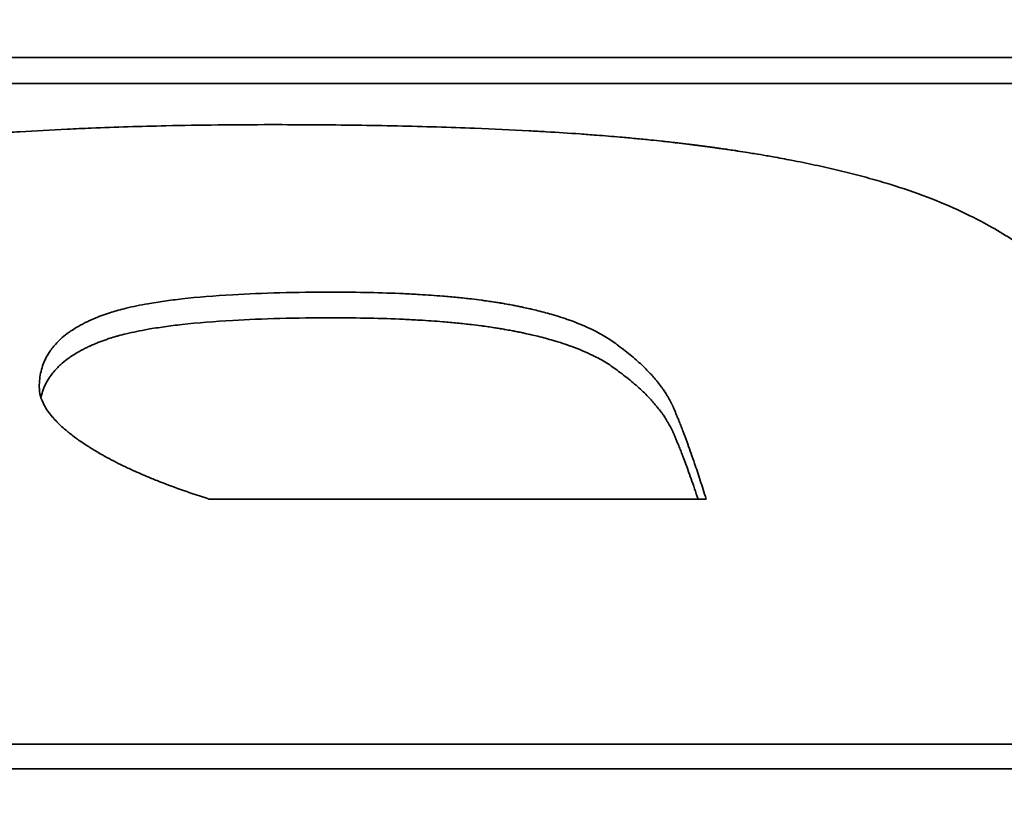
# Model space of a CAD drawing. Units: inches. Extents: x 34 to 380, y 30 to 248.
# Drawn here: x 171 to 171, y 223 to 223 of the extents above; entities that cross this region are included whole.
import ezdxf

# ---------------------------------------------------------------- set-up
doc = ezdxf.new("R2010")
doc.units = ezdxf.units.IN
doc.header["$LTSCALE"] = 24
doc.header["$MEASUREMENT"] = 0
doc.layers.add('Dimension (ANSI)', color=7, linetype='Continuous', lineweight=25)
doc.layers.add('Visible (ANSI)', color=7, linetype='Continuous', lineweight=35)
doc.styles.add('Note Text (ANSI)', font='tahoma.ttf')
doc.dimstyles.new('Default (ANSI)', dxfattribs={"dimscale": 24, "dimtxt": 0.08, "dimasz": 0.098425, "dimexe": 0.0625, "dimexo": 0.0625, "dimgap": 0.031496, "dimtad": 0, "dimtih": 1, "dimtoh": 1, "dimdec": 5, "dimrnd": 1e-08, "dimzin": 3, "dimdsep": 46, "dimlunit": 5, "dimtxsty": 'Note Text (ANSI)', "dimcen": 0.09, "dimdle": 0.393701, "dimclrd": 256, "dimclre": 256, "dimclrt": 256, "dimadec": 0, "dimazin": 1, "dimtfac": 1.5, "dimtofl": 0, "dimtmove": 0, "dimatfit": 3, "dimfxl": 0, "dimfrac": 2, "dimtolj": 1, "dimtzin": 4, "dimlwd": -1, "dimlwe": -1, "dimarcsym": 0})

# ---------------------------------------------------------------- blocks, each defined once
blk = doc.blocks.new('*D47')
at = {"layer": 'Defpoints', "color": 0}
for p in [(178.395666, 223.61711), (181.006257, 221.617348)]:
    blk.add_point(p, dxfattribs=at)
at = {"layer": 'Dimension (ANSI)'}
for p, q in [((157.68493, 234.150551), (164.644775, 234.150551)), ((164.644775, 234.150551), (176.520419, 225.053584)), ((179.700962, 220.457229), (179.700962, 224.777229)), ((177.540962, 222.617229), (181.860962, 222.617229))]:
    blk.add_line(p, q, dxfattribs=at)
blk.add_solid([(176.759832, 225.366125), (176.281007, 224.741043), (178.395666, 223.61711)], dxfattribs=at)
at = {"layer": 'Dimension (ANSI)', "insert": (154.690529, 237.006481), "char_height": 1.92, "attachment_point": 2, "style": 'Note Text (ANSI)'}
blk.add_mtext('\\A1; \\P[84]', dxfattribs=at)

msp = doc.modelspace()

# ---------------------------------------------------------------- linework, layer by layer
at = {"layer": 'Visible (ANSI)'}
for p, q in [((170.7423423, 223.4910596), (170.683412, 223.4910596)), ((170.7258107, 223.4753664), (170.7070425, 223.4753664)), ((170.7449679, 223.4651712), (170.683412, 223.4651712))]:
    msp.add_line(p, q, dxfattribs=at)
for points in [[(170.7423423, 223.4920457), (170.7226989, 223.4920457), (170.7030554, 223.4920457), (170.683412, 223.4920457)], [(170.7449679, 223.4661055), (170.7244493, 223.4661055), (170.7039306, 223.4661055), (170.683412, 223.4661055)]]:
    msp.add_open_spline(points, degree=3, dxfattribs=at)
for points, knots in [([(170.6809809, 223.4833239), (170.6809809, 223.4836571), (170.6810556, 223.4839755), (170.6812051, 223.48428), (170.6813172, 223.4845084), (170.6814713, 223.484729), (170.6816675, 223.4849422), (170.6817329, 223.4850132), (170.681803, 223.4850834), (170.6818777, 223.4851528), (170.6820272, 223.4852916), (170.6821953, 223.4854272), (170.6823821, 223.4855595), (170.6824756, 223.4856257), (170.6825737, 223.4856911), (170.6826764, 223.4857557), (170.6828819, 223.4858849), (170.6831061, 223.486011), (170.683349, 223.4861341), (170.6834705, 223.4861956), (170.6835966, 223.4862564), (170.6837274, 223.4863164), (170.6839889, 223.4864365), (170.6842692, 223.4865536), (170.6845681, 223.4866677), (170.6847176, 223.4867248), (170.6848717, 223.4867812), (170.6850305, 223.4868368), (170.6852688, 223.4869203), (170.6855175, 223.4870022), (170.6857767, 223.4870825), (170.6858631, 223.4871092), (170.6859507, 223.4871358), (170.6860395, 223.4871623), (170.686217, 223.4872151), (170.6863991, 223.4872672), (170.686586, 223.4873187), (170.6866794, 223.4873444), (170.686774, 223.48737), (170.6868697, 223.4873954), (170.6870612, 223.4874462), (170.6872574, 223.4874963), (170.6874582, 223.4875457), (170.6875587, 223.4875704), (170.6876603, 223.487595), (170.687763, 223.4876194), (170.6879172, 223.487656), (170.6880739, 223.4876922), (170.6882333, 223.487728), (170.6882865, 223.48774), (170.6883399, 223.4877519), (170.6883936, 223.4877637), (170.6884742, 223.4877815), (170.6885554, 223.4877992), (170.6886373, 223.4878168), (170.6887192, 223.4878345), (170.6888017, 223.487852), (170.6888849, 223.4878694), (170.6889126, 223.4878752), (170.6889404, 223.487881), (170.6889683, 223.4878868), (170.6890241, 223.4878984), (170.6890802, 223.4879099), (170.6891364, 223.4879214), (170.6891645, 223.4879271), (170.6891926, 223.4879329), (170.6892208, 223.4879386), (170.6892771, 223.48795), (170.6893337, 223.4879613), (170.6893903, 223.4879726), (170.6894186, 223.4879782), (170.689447, 223.4879838), (170.6894754, 223.4879894), (170.6895606, 223.4880062), (170.6896462, 223.4880228), (170.6897321, 223.4880393), (170.6897893, 223.4880503), (170.6898467, 223.4880613), (170.6899043, 223.4880721), (170.690077, 223.4881047), (170.690251, 223.4881366), (170.6904264, 223.488168), (170.6905434, 223.4881889), (170.6906609, 223.4882095), (170.6907791, 223.4882299), (170.6910154, 223.4882707), (170.6912541, 223.4883104), (170.6914953, 223.488349), (170.6916158, 223.4883683), (170.691737, 223.4883874), (170.6918588, 223.4884062), (170.6921023, 223.4884438), (170.6923483, 223.4884803), (170.6925967, 223.4885159), (170.6927209, 223.4885336), (170.6928457, 223.4885511), (170.6929711, 223.4885684), (170.6933474, 223.4886201), (170.6937291, 223.4886696), (170.6941162, 223.4887169), (170.6943743, 223.4887484), (170.6946348, 223.4887788), (170.6948977, 223.4888083), (170.6954235, 223.4888674), (170.695959, 223.4889224), (170.6965042, 223.4889737), (170.6967768, 223.4889993), (170.6970519, 223.4890239), (170.6973293, 223.4890476), (170.6978842, 223.489095), (170.6984487, 223.4891386), (170.699023, 223.4891784), (170.6993101, 223.4891983), (170.6995996, 223.4892173), (170.6998916, 223.4892353), (170.7004755, 223.4892715), (170.7010691, 223.4893039), (170.7016724, 223.4893326), (170.701974, 223.489347), (170.7022781, 223.4893604), (170.7025846, 223.489373), (170.703504, 223.4894106), (170.7044452, 223.4894401), (170.7054082, 223.4894615), (170.7066922, 223.4894901), (170.7080149, 223.4895043), (170.7093763, 223.4895043)], [0, 0, 0, 0, 0.1666667, 0.1666667, 0.1666667, 0.2916667, 0.2916667, 0.2916667, 0.3333333, 0.3333333, 0.3333333, 0.4166667, 0.4166667, 0.4166667, 0.4583333, 0.4583333, 0.4583333, 0.5416667, 0.5416667, 0.5416667, 0.5833333, 0.5833333, 0.5833333, 0.6666667, 0.6666667, 0.6666667, 0.7083333, 0.7083333, 0.7083333, 0.7708333, 0.7708333, 0.7708333, 0.7916667, 0.7916667, 0.7916667, 0.8333333, 0.8333333, 0.8333333, 0.8541667, 0.8541667, 0.8541667, 0.8958333, 0.8958333, 0.8958333, 0.9166667, 0.9166667, 0.9166667, 0.9479167, 0.9479167, 0.9479167, 0.9583333, 0.9583333, 0.9583333, 0.9739583, 0.9739583, 0.9739583, 0.9895833, 0.9895833, 0.9895833, 0.9947917, 0.9947917, 0.9947917, 1.0052083, 1.0052083, 1.0052083, 1.0104167, 1.0104167, 1.0104167, 1.0208333, 1.0208333, 1.0208333, 1.0260417, 1.0260417, 1.0260417, 1.0416667, 1.0416667, 1.0416667, 1.0520833, 1.0520833, 1.0520833, 1.0833333, 1.0833333, 1.0833333, 1.1041667, 1.1041667, 1.1041667, 1.1458333, 1.1458333, 1.1458333, 1.1666667, 1.1666667, 1.1666667, 1.2083333, 1.2083333, 1.2083333, 1.2291667, 1.2291667, 1.2291667, 1.2916667, 1.2916667, 1.2916667, 1.3333333, 1.3333333, 1.3333333, 1.4166667, 1.4166667, 1.4166667, 1.4583333, 1.4583333, 1.4583333, 1.5416667, 1.5416667, 1.5416667, 1.5833333, 1.5833333, 1.5833333, 1.6666667, 1.6666667, 1.6666667, 1.7083333, 1.7083333, 1.7083333, 1.8333333, 1.8333333, 1.8333333, 2, 2, 2, 2]), ([(170.7093763, 223.4895043), (170.7104893, 223.4895043), (170.711567, 223.4894971), (170.7126097, 223.4894825), (170.7136524, 223.489468), (170.71466, 223.4894462), (170.7156324, 223.4894171), (170.7161186, 223.4894025), (170.7165961, 223.4893861), (170.7170648, 223.4893678), (170.7177677, 223.4893404), (170.718451, 223.4893089), (170.7191145, 223.4892731), (170.7193357, 223.4892612), (170.7195546, 223.4892488), (170.7197714, 223.4892359), (170.7202049, 223.4892101), (170.7206297, 223.4891825), (170.7210457, 223.489153), (170.7212537, 223.4891382), (170.7214595, 223.4891229), (170.7216631, 223.4891072), (170.7219685, 223.4890836), (170.722269, 223.4890589), (170.7225645, 223.4890332), (170.722663, 223.4890246), (170.722761, 223.4890159), (170.7228584, 223.489007), (170.7230532, 223.4889894), (170.7232459, 223.4889712), (170.7234363, 223.4889526), (170.7235315, 223.4889432), (170.7236262, 223.4889338), (170.7237203, 223.4889242), (170.7238615, 223.4889099), (170.7240014, 223.4888952), (170.7241402, 223.4888803), (170.7241864, 223.4888753), (170.7242325, 223.4888703), (170.7242785, 223.4888653), (170.7243704, 223.4888552), (170.7244618, 223.4888451), (170.7245526, 223.4888347), (170.724598, 223.4888296), (170.7246433, 223.4888244), (170.7246884, 223.4888192), (170.7247561, 223.4888113), (170.7248235, 223.4888034), (170.7248906, 223.4887955), (170.7249577, 223.4887875), (170.7250245, 223.4887795), (170.725091, 223.4887713), (170.7251131, 223.4887686), (170.7251353, 223.4887659), (170.7251574, 223.4887632), (170.7252015, 223.4887578), (170.7252456, 223.4887523), (170.7252895, 223.4887468), (170.7253114, 223.488744), (170.7253334, 223.4887413), (170.7253552, 223.4887385), (170.725399, 223.488733), (170.7254426, 223.4887274), (170.7254861, 223.4887218), (170.7255079, 223.488719), (170.7255296, 223.4887162), (170.7255513, 223.4887134), (170.7255946, 223.4887077), (170.7256378, 223.4887021), (170.725681, 223.4886964), (170.7257025, 223.4886935), (170.7257241, 223.4886907), (170.7257456, 223.4886878), (170.7257886, 223.4886821), (170.7258315, 223.4886764), (170.7258744, 223.4886706), (170.7258958, 223.4886677), (170.7259172, 223.4886648), (170.7259386, 223.4886619), (170.7259813, 223.4886561), (170.726024, 223.4886503), (170.7260665, 223.4886444), (170.7260878, 223.4886415), (170.7261091, 223.4886385), (170.7261303, 223.4886356), (170.7261728, 223.4886297), (170.7262151, 223.4886238), (170.7262574, 223.4886178), (170.7262785, 223.4886149), (170.7262996, 223.4886119), (170.7263207, 223.4886089), (170.726384, 223.4885999), (170.726447, 223.4885909), (170.7265099, 223.4885818), (170.7265518, 223.4885758), (170.7265936, 223.4885697), (170.7266353, 223.4885636), (170.7267187, 223.4885513), (170.7268017, 223.488539), (170.7268843, 223.4885265), (170.7269256, 223.4885203), (170.7269669, 223.488514), (170.727008, 223.4885077), (170.7271314, 223.4884888), (170.7272539, 223.4884697), (170.7273756, 223.4884503), (170.7274567, 223.4884374), (170.7275375, 223.4884243), (170.7276178, 223.4884111), (170.7277786, 223.4883848), (170.7279378, 223.488358), (170.7280954, 223.4883307), (170.7281743, 223.4883171), (170.7282527, 223.4883033), (170.7283308, 223.4882895), (170.7285651, 223.4882478), (170.7287959, 223.4882051), (170.7290233, 223.4881613), (170.7291749, 223.4881321), (170.729325, 223.4881025), (170.7294736, 223.4880723), (170.7297707, 223.488012), (170.7300618, 223.4879497), (170.7303468, 223.4878854), (170.7304893, 223.4878532), (170.7306302, 223.4878206), (170.7307697, 223.4877874), (170.731188, 223.487688), (170.7315927, 223.487584), (170.7319837, 223.4874753), (170.7322444, 223.4874028), (170.732499, 223.4873282), (170.7327475, 223.4872515), (170.7332445, 223.4870981), (170.7337172, 223.4869361), (170.7341656, 223.4867651), (170.734614, 223.4865941), (170.7350381, 223.4864141), (170.7354379, 223.4862247)], [0, 0, 0, 0, 0.1666667, 0.1666667, 0.1666667, 0.3333333, 0.3333333, 0.3333333, 0.4166667, 0.4166667, 0.4166667, 0.5416667, 0.5416667, 0.5416667, 0.5833333, 0.5833333, 0.5833333, 0.6666667, 0.6666667, 0.6666667, 0.7083333, 0.7083333, 0.7083333, 0.7708333, 0.7708333, 0.7708333, 0.7916667, 0.7916667, 0.7916667, 0.8333333, 0.8333333, 0.8333333, 0.8541667, 0.8541667, 0.8541667, 0.8854167, 0.8854167, 0.8854167, 0.8958333, 0.8958333, 0.8958333, 0.9166667, 0.9166667, 0.9166667, 0.9270833, 0.9270833, 0.9270833, 0.9427083, 0.9427083, 0.9427083, 0.9583333, 0.9583333, 0.9583333, 0.9635417, 0.9635417, 0.9635417, 0.9739583, 0.9739583, 0.9739583, 0.9791667, 0.9791667, 0.9791667, 0.9895833, 0.9895833, 0.9895833, 0.9947917, 0.9947917, 0.9947917, 1.0052083, 1.0052083, 1.0052083, 1.0104167, 1.0104167, 1.0104167, 1.0208333, 1.0208333, 1.0208333, 1.0260417, 1.0260417, 1.0260417, 1.0364583, 1.0364583, 1.0364583, 1.0416667, 1.0416667, 1.0416667, 1.0520833, 1.0520833, 1.0520833, 1.0572917, 1.0572917, 1.0572917, 1.0729167, 1.0729167, 1.0729167, 1.0833333, 1.0833333, 1.0833333, 1.1041667, 1.1041667, 1.1041667, 1.1145833, 1.1145833, 1.1145833, 1.1458333, 1.1458333, 1.1458333, 1.1666667, 1.1666667, 1.1666667, 1.2083333, 1.2083333, 1.2083333, 1.2291667, 1.2291667, 1.2291667, 1.2916667, 1.2916667, 1.2916667, 1.3333333, 1.3333333, 1.3333333, 1.4166667, 1.4166667, 1.4166667, 1.4583333, 1.4583333, 1.4583333, 1.5833333, 1.5833333, 1.5833333, 1.6666667, 1.6666667, 1.6666667, 1.8333333, 1.8333333, 1.8333333, 2, 2, 2, 2]), ([(170.7354379, 223.4862247), (170.7358485, 223.4860328), (170.7362384, 223.4858326), (170.7366076, 223.4856237), (170.7368844, 223.485467), (170.7371497, 223.4853054), (170.7374033, 223.4851387), (170.7374878, 223.4850831), (170.737571, 223.485027), (170.7376529, 223.4849703), (170.7378168, 223.4848569), (170.7379755, 223.4847411), (170.738129, 223.4846231), (170.7382058, 223.4845641), (170.7382813, 223.4845044), (170.7383554, 223.4844442), (170.7385038, 223.4843238), (170.7386469, 223.484201), (170.7387849, 223.4840757), (170.7388539, 223.4840131), (170.7389216, 223.4839499), (170.738988, 223.483886), (170.7391208, 223.4837583), (170.7392485, 223.4836281), (170.7393709, 223.4834954), (170.7394322, 223.483429), (170.7394921, 223.483362), (170.7395507, 223.4832944), (170.7396387, 223.483193), (170.7397237, 223.4830901), (170.7398059, 223.4829857), (170.7398333, 223.4829509), (170.7398603, 223.4829159), (170.739887, 223.4828808), (170.7399405, 223.4828106), (170.7399927, 223.4827397), (170.7400435, 223.4826681), (170.740069, 223.4826323), (170.7400941, 223.4825964), (170.7401189, 223.4825603), (170.7401561, 223.4825061), (170.7401925, 223.4824515), (170.7402283, 223.4823966), (170.7402402, 223.4823783), (170.740252, 223.4823599), (170.7402637, 223.4823415), (170.7402872, 223.4823048), (170.7403104, 223.4822678), (170.7403333, 223.4822307), (170.7403447, 223.4822121), (170.740356, 223.4821935), (170.7403673, 223.4821748), (170.7403842, 223.4821469), (170.7404009, 223.4821188), (170.7404174, 223.4820906), (170.7404339, 223.4820624), (170.7404503, 223.4820342), (170.7404665, 223.4820058), (170.7404718, 223.4819964), (170.7404772, 223.4819869), (170.7404826, 223.4819774), (170.7404933, 223.4819585), (170.7405039, 223.4819395), (170.7405144, 223.4819204), (170.7405197, 223.4819109), (170.7405249, 223.4819014), (170.7405302, 223.4818918), (170.7405406, 223.4818727), (170.740551, 223.4818536), (170.7405613, 223.4818344), (170.7405664, 223.4818249), (170.7405715, 223.4818153), (170.7405767, 223.4818057), (170.7405869, 223.4817864), (170.740597, 223.4817672), (170.7406071, 223.4817479), (170.7406121, 223.4817382), (170.7406172, 223.4817286), (170.7406222, 223.4817189), (170.7406323, 223.4816996), (170.7406423, 223.4816803), (170.7406524, 223.4816609), (170.7406574, 223.4816512), (170.7406624, 223.4816415), (170.7406674, 223.4816318), (170.7406774, 223.4816124), (170.7406874, 223.4815929), (170.7406974, 223.4815734), (170.7407023, 223.4815637), (170.7407073, 223.481554), (170.7407123, 223.4815442), (170.7407222, 223.4815247), (170.7407321, 223.4815052), (170.740742, 223.4814856), (170.7407469, 223.4814758), (170.7407519, 223.481466), (170.7407568, 223.4814562), (170.7407716, 223.4814268), (170.7407863, 223.4813973), (170.740801, 223.4813678), (170.7408108, 223.4813481), (170.7408205, 223.4813284), (170.7408303, 223.4813086), (170.7408498, 223.4812691), (170.7408691, 223.4812294), (170.7408884, 223.4811897), (170.740898, 223.4811698), (170.7409077, 223.4811499), (170.7409172, 223.4811299), (170.740946, 223.4810701), (170.7409745, 223.4810099), (170.7410029, 223.4809495), (170.7410217, 223.4809092), (170.7410405, 223.4808688), (170.7410592, 223.4808283), (170.7410966, 223.4807472), (170.7411336, 223.4806656), (170.7411701, 223.4805835), (170.7411884, 223.4805425), (170.7412066, 223.4805013), (170.7412247, 223.48046), (170.741279, 223.480336), (170.7413324, 223.4802109), (170.7413849, 223.4800846), (170.7414199, 223.4800004), (170.7414545, 223.4799156), (170.7414887, 223.4798304), (170.7415571, 223.4796598), (170.741624, 223.4794872), (170.7416893, 223.4793123), (170.7417219, 223.4792249), (170.7417542, 223.4791369), (170.741786, 223.4790484), (170.7418816, 223.4787829), (170.7419736, 223.4785124), (170.742062, 223.4782368), (170.742121, 223.4780531), (170.7421784, 223.4778672), (170.7422343, 223.4776789), (170.7423459, 223.4773024), (170.7424513, 223.4769167), (170.7425503, 223.4765215), (170.7426493, 223.4761264), (170.7427421, 223.4757217), (170.7428285, 223.4753072)], [0, 0, 0, 0, 0.1666667, 0.1666667, 0.1666667, 0.2916667, 0.2916667, 0.2916667, 0.3333333, 0.3333333, 0.3333333, 0.4166667, 0.4166667, 0.4166667, 0.4583333, 0.4583333, 0.4583333, 0.5416667, 0.5416667, 0.5416667, 0.5833333, 0.5833333, 0.5833333, 0.6666667, 0.6666667, 0.6666667, 0.7083333, 0.7083333, 0.7083333, 0.7708333, 0.7708333, 0.7708333, 0.7916667, 0.7916667, 0.7916667, 0.8333333, 0.8333333, 0.8333333, 0.8541667, 0.8541667, 0.8541667, 0.8854167, 0.8854167, 0.8854167, 0.8958333, 0.8958333, 0.8958333, 0.9166667, 0.9166667, 0.9166667, 0.9270833, 0.9270833, 0.9270833, 0.9427083, 0.9427083, 0.9427083, 0.9583333, 0.9583333, 0.9583333, 0.9635417, 0.9635417, 0.9635417, 0.9739583, 0.9739583, 0.9739583, 0.9791667, 0.9791667, 0.9791667, 0.9895833, 0.9895833, 0.9895833, 0.9947917, 0.9947917, 0.9947917, 1.0052083, 1.0052083, 1.0052083, 1.0104167, 1.0104167, 1.0104167, 1.0208333, 1.0208333, 1.0208333, 1.0260417, 1.0260417, 1.0260417, 1.0364583, 1.0364583, 1.0364583, 1.0416667, 1.0416667, 1.0416667, 1.0520833, 1.0520833, 1.0520833, 1.0572917, 1.0572917, 1.0572917, 1.0729167, 1.0729167, 1.0729167, 1.0833333, 1.0833333, 1.0833333, 1.1041667, 1.1041667, 1.1041667, 1.1145833, 1.1145833, 1.1145833, 1.1458333, 1.1458333, 1.1458333, 1.1666667, 1.1666667, 1.1666667, 1.2083333, 1.2083333, 1.2083333, 1.2291667, 1.2291667, 1.2291667, 1.2916667, 1.2916667, 1.2916667, 1.3333333, 1.3333333, 1.3333333, 1.4166667, 1.4166667, 1.4166667, 1.4583333, 1.4583333, 1.4583333, 1.5833333, 1.5833333, 1.5833333, 1.6666667, 1.6666667, 1.6666667, 1.8333333, 1.8333333, 1.8333333, 2, 2, 2, 2]), ([(170.7006243, 223.4795984), (170.7006243, 223.4798042), (170.7006464, 223.4800001), (170.7006905, 223.4801865), (170.7007346, 223.4803729), (170.7008008, 223.4805497), (170.700889, 223.4807173), (170.7009332, 223.480801), (170.7009828, 223.4808825), (170.7010379, 223.4809618), (170.7011207, 223.4810806), (170.7012158, 223.4811943), (170.7013233, 223.4813031), (170.7013592, 223.4813394), (170.7013964, 223.4813751), (170.701435, 223.4814102), (170.7015122, 223.4814805), (170.701595, 223.4815487), (170.7016832, 223.4816146), (170.7017273, 223.4816476), (170.7017728, 223.48168), (170.7018197, 223.481712), (170.70189, 223.4817598), (170.7019634, 223.4818065), (170.70204, 223.4818519), (170.7020655, 223.4818671), (170.7020913, 223.4818821), (170.7021175, 223.481897), (170.7021699, 223.4819268), (170.7022237, 223.481956), (170.7022788, 223.4819848), (170.7023064, 223.4819991), (170.7023343, 223.4820134), (170.7023626, 223.4820275), (170.702405, 223.4820486), (170.7024482, 223.4820695), (170.7024921, 223.4820901), (170.7025068, 223.4820969), (170.7025215, 223.4821037), (170.7025363, 223.4821105), (170.702566, 223.4821241), (170.7025959, 223.4821376), (170.7026263, 223.4821509), (170.7026414, 223.4821576), (170.7026567, 223.4821642), (170.702672, 223.4821708), (170.702695, 223.4821807), (170.7027182, 223.4821905), (170.7027416, 223.4822003), (170.7027494, 223.4822035), (170.7027573, 223.4822068), (170.7027651, 223.48221), (170.7027886, 223.4822197), (170.7028123, 223.4822293), (170.7028363, 223.4822389), (170.7028602, 223.4822484), (170.7028843, 223.4822579), (170.7029086, 223.4822673), (170.7029329, 223.4822768), (170.7029574, 223.4822861), (170.7029821, 223.4822954), (170.7030067, 223.4823046), (170.7030316, 223.4823138), (170.7030569, 223.482323), (170.7031074, 223.4823412), (170.7031591, 223.4823591), (170.7032122, 223.4823768), (170.7032387, 223.4823856), (170.7032656, 223.4823944), (170.7032927, 223.482403), (170.7033742, 223.482429), (170.7034586, 223.4824544), (170.7035459, 223.482479), (170.7035653, 223.4824845), (170.7035848, 223.48249), (170.7036045, 223.4824954), (170.7037029, 223.4825224), (170.7038049, 223.4825487), (170.7039104, 223.4825741), (170.704037, 223.4826046), (170.7041687, 223.4826339), (170.7043056, 223.482662), (170.7044425, 223.4826902), (170.7045845, 223.4827171), (170.7047316, 223.4827429), (170.7048297, 223.4827601), (170.7049301, 223.4827768), (170.7050327, 223.482793), (170.705238, 223.4828253), (170.7054524, 223.4828555), (170.705676, 223.4828837), (170.7057877, 223.4828978), (170.7059018, 223.4829114), (170.7060181, 223.4829245), (170.7065997, 223.4829899), (170.7072383, 223.4830425), (170.7079339, 223.4830825), (170.7084903, 223.4831146), (170.7090833, 223.4831386), (170.7097126, 223.4831545), (170.710342, 223.4831705), (170.7110079, 223.4831785), (170.7117102, 223.4831785)], [-2, -2, -2, -2, -1.8333333, -1.8333333, -1.8333333, -1.6666667, -1.6666667, -1.6666667, -1.5833333, -1.5833333, -1.5833333, -1.4583333, -1.4583333, -1.4583333, -1.4166667, -1.4166667, -1.4166667, -1.3333333, -1.3333333, -1.3333333, -1.2916667, -1.2916667, -1.2916667, -1.2291667, -1.2291667, -1.2291667, -1.2083333, -1.2083333, -1.2083333, -1.1666667, -1.1666667, -1.1666667, -1.1458333, -1.1458333, -1.1458333, -1.1145833, -1.1145833, -1.1145833, -1.1041667, -1.1041667, -1.1041667, -1.0833333, -1.0833333, -1.0833333, -1.0729167, -1.0729167, -1.0729167, -1.0572917, -1.0572917, -1.0572917, -1.0520833, -1.0520833, -1.0520833, -1.0364583, -1.0364583, -1.0364583, -1.0208333, -1.0208333, -1.0208333, -1.0052083, -1.0052083, -1.0052083, -0.9895833, -0.9895833, -0.9895833, -0.9583333, -0.9583333, -0.9583333, -0.9427083, -0.9427083, -0.9427083, -0.8958333, -0.8958333, -0.8958333, -0.8854167, -0.8854167, -0.8854167, -0.8333333, -0.8333333, -0.8333333, -0.7708333, -0.7708333, -0.7708333, -0.7083333, -0.7083333, -0.7083333, -0.6666667, -0.6666667, -0.6666667, -0.5833333, -0.5833333, -0.5833333, -0.5416667, -0.5416667, -0.5416667, -0.3333333, -0.3333333, -0.3333333, -0.1666667, -0.1666667, -0.1666667, 0, 0, 0, 0]), ([(170.7117102, 223.4831785), (170.7121856, 223.4831785), (170.7126457, 223.4831738), (170.7130905, 223.4831643), (170.7135354, 223.4831549), (170.7139648, 223.4831407), (170.714379, 223.4831218), (170.7145861, 223.4831123), (170.7147894, 223.4831017), (170.7149888, 223.4830898), (170.715288, 223.4830721), (170.7155786, 223.4830516), (170.7158605, 223.4830285), (170.7159545, 223.4830208), (170.7160475, 223.4830128), (170.7161396, 223.4830045), (170.7163237, 223.4829878), (170.716504, 223.48297), (170.7166805, 223.482951), (170.7167687, 223.4829415), (170.716856, 223.4829317), (170.7169424, 223.4829215), (170.7170718, 223.4829064), (170.7171992, 223.4828905), (170.7173244, 223.482874), (170.7173661, 223.4828685), (170.7174076, 223.4828629), (170.7174488, 223.4828572), (170.7175313, 223.4828459), (170.7176129, 223.4828342), (170.7176935, 223.4828223), (170.7177338, 223.4828163), (170.7177738, 223.4828103), (170.7178136, 223.4828042), (170.7178734, 223.482795), (170.7179325, 223.4827856), (170.7179912, 223.4827761), (170.7180107, 223.4827729), (170.7180302, 223.4827697), (170.7180496, 223.4827665), (170.7180885, 223.4827601), (170.7181271, 223.4827536), (170.7181655, 223.482747), (170.7181847, 223.4827437), (170.7182038, 223.4827404), (170.7182229, 223.4827371), (170.718261, 223.4827304), (170.7182989, 223.4827237), (170.7183366, 223.4827169), (170.7183554, 223.4827135), (170.7183742, 223.48271), (170.7183929, 223.4827066), (170.7184303, 223.4826997), (170.7184675, 223.4826927), (170.7185045, 223.4826857), (170.7185322, 223.4826804), (170.7185598, 223.4826751), (170.7185872, 223.4826697), (170.7186146, 223.4826644), (170.7186419, 223.4826589), (170.7186691, 223.4826535), (170.7187235, 223.4826426), (170.7187775, 223.4826316), (170.718831, 223.4826204), (170.7188578, 223.4826148), (170.7188844, 223.4826091), (170.718911, 223.4826035), (170.7189906, 223.4825864), (170.7190692, 223.4825691), (170.7191468, 223.4825514), (170.7191641, 223.4825474), (170.7191813, 223.4825435), (170.7191984, 223.4825395), (170.7192842, 223.4825197), (170.7193687, 223.4824994), (170.719452, 223.4824788), (170.7195519, 223.4824539), (170.7196501, 223.4824285), (170.7197465, 223.4824025), (170.7198429, 223.4823765), (170.7199375, 223.4823498), (170.7200304, 223.4823225), (170.7200923, 223.4823044), (170.7201534, 223.4822859), (170.7202137, 223.4822672), (170.7203344, 223.4822297), (170.7204519, 223.4821912), (170.7205662, 223.4821515), (170.7206234, 223.4821317), (170.7206798, 223.4821116), (170.7207354, 223.4820912), (170.7210134, 223.4819892), (170.7212717, 223.4818803), (170.7215103, 223.4817641), (170.7217012, 223.4816712), (170.7218795, 223.4815738), (170.7220452, 223.4814716), (170.7222108, 223.4813694), (170.7223639, 223.4812625), (170.7225044, 223.4811508)], [-2, -2, -2, -2, -1.8333333, -1.8333333, -1.8333333, -1.6666667, -1.6666667, -1.6666667, -1.5833333, -1.5833333, -1.5833333, -1.4583333, -1.4583333, -1.4583333, -1.4166667, -1.4166667, -1.4166667, -1.3333333, -1.3333333, -1.3333333, -1.2916667, -1.2916667, -1.2916667, -1.2291667, -1.2291667, -1.2291667, -1.2083333, -1.2083333, -1.2083333, -1.1666667, -1.1666667, -1.1666667, -1.1458333, -1.1458333, -1.1458333, -1.1145833, -1.1145833, -1.1145833, -1.1041667, -1.1041667, -1.1041667, -1.0833333, -1.0833333, -1.0833333, -1.0729167, -1.0729167, -1.0729167, -1.0520833, -1.0520833, -1.0520833, -1.0416667, -1.0416667, -1.0416667, -1.0208333, -1.0208333, -1.0208333, -1.0052083, -1.0052083, -1.0052083, -0.9895833, -0.9895833, -0.9895833, -0.9583333, -0.9583333, -0.9583333, -0.9427083, -0.9427083, -0.9427083, -0.8958333, -0.8958333, -0.8958333, -0.8854167, -0.8854167, -0.8854167, -0.8333333, -0.8333333, -0.8333333, -0.7708333, -0.7708333, -0.7708333, -0.7083333, -0.7083333, -0.7083333, -0.6666667, -0.6666667, -0.6666667, -0.5833333, -0.5833333, -0.5833333, -0.5416667, -0.5416667, -0.5416667, -0.3333333, -0.3333333, -0.3333333, -0.1666667, -0.1666667, -0.1666667, 0, 0, 0, 0]), ([(170.7117102, 223.4822101), (170.7110079, 223.4822101), (170.710342, 223.4822021), (170.7097126, 223.4821862), (170.7090833, 223.4821702), (170.7084903, 223.4821463), (170.7079339, 223.4821143), (170.7072383, 223.4820743), (170.7065997, 223.4820218), (170.7060181, 223.4819566), (170.7059018, 223.4819435), (170.7057877, 223.48193), (170.705676, 223.4819159), (170.7054524, 223.4818877), (170.705238, 223.4818576), (170.7050327, 223.4818253), (170.7049301, 223.4818092), (170.7048297, 223.4817925), (170.7047316, 223.4817754), (170.7045845, 223.4817496), (170.7044425, 223.4817227), (170.7043056, 223.4816946), (170.7041687, 223.4816666), (170.704037, 223.4816373), (170.7039104, 223.4816069), (170.7038049, 223.4815815), (170.7037029, 223.4815553), (170.7036045, 223.4815283), (170.7035848, 223.4815229), (170.7035653, 223.4815175), (170.7035459, 223.481512), (170.7034586, 223.4814874), (170.7033742, 223.4814621), (170.7032927, 223.4814361), (170.7032656, 223.4814275), (170.7032387, 223.4814188), (170.7032122, 223.48141), (170.7031591, 223.4813924), (170.7031074, 223.4813744), (170.7030569, 223.4813562), (170.7030316, 223.4813471), (170.7030067, 223.481338), (170.7029821, 223.4813287), (170.7029574, 223.4813195), (170.7029329, 223.4813101), (170.7029086, 223.4813007), (170.7028843, 223.4812913), (170.7028602, 223.4812819), (170.7028363, 223.4812723), (170.7028123, 223.4812628), (170.7027886, 223.4812532), (170.7027651, 223.4812435), (170.7027573, 223.4812403), (170.7027494, 223.481237), (170.7027416, 223.4812338), (170.7027182, 223.481224), (170.702695, 223.4812142), (170.702672, 223.4812044), (170.7026567, 223.4811978), (170.7026414, 223.4811912), (170.7026263, 223.4811845), (170.7025959, 223.4811712), (170.702566, 223.4811578), (170.7025363, 223.4811442), (170.7025215, 223.4811375), (170.7025068, 223.4811306), (170.7024921, 223.4811238), (170.7024482, 223.4811033), (170.702405, 223.4810825), (170.7023626, 223.4810613), (170.7023343, 223.4810473), (170.7023064, 223.4810331), (170.7022788, 223.4810187), (170.7022237, 223.4809901), (170.7021699, 223.4809609), (170.7021175, 223.4809311), (170.7020913, 223.4809163), (170.7020655, 223.4809013), (170.70204, 223.4808862), (170.7019634, 223.4808408), (170.70189, 223.4807942), (170.7018197, 223.4807465), (170.7017728, 223.4807146), (170.7017273, 223.4806822), (170.7016832, 223.4806493), (170.701595, 223.4805835), (170.7015122, 223.4805155), (170.701435, 223.4804453), (170.7013964, 223.4804102), (170.7013592, 223.4803746), (170.7013233, 223.4803384), (170.7012158, 223.4802299), (170.7011207, 223.4801164), (170.7010379, 223.4799978), (170.7009828, 223.4799187), (170.7009332, 223.4798374), (170.700889, 223.4797537), (170.7008008, 223.4795865), (170.7007346, 223.47941), (170.7006905, 223.479224), (170.700689, 223.4792179), (170.7006876, 223.4792117), (170.7006862, 223.4792054)], [0, 0, 0, 0, 0.1666667, 0.1666667, 0.1666667, 0.3333333, 0.3333333, 0.3333333, 0.5416667, 0.5416667, 0.5416667, 0.5833333, 0.5833333, 0.5833333, 0.6666667, 0.6666667, 0.6666667, 0.7083333, 0.7083333, 0.7083333, 0.7708333, 0.7708333, 0.7708333, 0.8333333, 0.8333333, 0.8333333, 0.8854167, 0.8854167, 0.8854167, 0.8958333, 0.8958333, 0.8958333, 0.9427083, 0.9427083, 0.9427083, 0.9583333, 0.9583333, 0.9583333, 0.9895833, 0.9895833, 0.9895833, 1.0052083, 1.0052083, 1.0052083, 1.0208333, 1.0208333, 1.0208333, 1.0364583, 1.0364583, 1.0364583, 1.0520833, 1.0520833, 1.0520833, 1.0572917, 1.0572917, 1.0572917, 1.0729167, 1.0729167, 1.0729167, 1.0833333, 1.0833333, 1.0833333, 1.1041667, 1.1041667, 1.1041667, 1.1145833, 1.1145833, 1.1145833, 1.1458333, 1.1458333, 1.1458333, 1.1666667, 1.1666667, 1.1666667, 1.2083333, 1.2083333, 1.2083333, 1.2291667, 1.2291667, 1.2291667, 1.2916667, 1.2916667, 1.2916667, 1.3333333, 1.3333333, 1.3333333, 1.4166667, 1.4166667, 1.4166667, 1.4583333, 1.4583333, 1.4583333, 1.5833333, 1.5833333, 1.5833333, 1.6666667, 1.6666667, 1.6666667, 1.8333333, 1.8333333, 1.8333333, 1.8388806, 1.8388806, 1.8388806, 1.8388806]), ([(170.7225044, 223.4801864), (170.7223639, 223.4802979), (170.7222108, 223.4804046), (170.7220452, 223.4805065), (170.7218795, 223.4806085), (170.7217012, 223.4807058), (170.7215103, 223.4807985), (170.7212717, 223.4809144), (170.7210134, 223.4810231), (170.7207354, 223.4811249), (170.7206798, 223.4811453), (170.7206234, 223.4811653), (170.7205662, 223.4811851), (170.7204519, 223.4812247), (170.7203344, 223.4812632), (170.7202137, 223.4813006), (170.7201534, 223.4813193), (170.7200923, 223.4813377), (170.7200304, 223.4813558), (170.7199375, 223.481383), (170.7198429, 223.4814096), (170.7197465, 223.4814356), (170.7196501, 223.4814616), (170.7195519, 223.481487), (170.719452, 223.4815117), (170.7193687, 223.4815324), (170.7192842, 223.4815526), (170.7191984, 223.4815724), (170.7191813, 223.4815763), (170.7191641, 223.4815803), (170.7191468, 223.4815842), (170.7190692, 223.4816019), (170.7189906, 223.4816192), (170.718911, 223.4816362), (170.7188844, 223.4816418), (170.7188578, 223.4816475), (170.718831, 223.481653), (170.7187775, 223.4816642), (170.7187235, 223.4816752), (170.7186691, 223.4816861), (170.7186419, 223.4816916), (170.7186146, 223.481697), (170.7185872, 223.4817023), (170.7185598, 223.4817077), (170.7185322, 223.481713), (170.7185045, 223.4817183), (170.7184675, 223.4817253), (170.7184303, 223.4817322), (170.7183929, 223.4817391), (170.7183742, 223.4817426), (170.7183554, 223.481746), (170.7183366, 223.4817494), (170.7182989, 223.4817562), (170.718261, 223.4817629), (170.7182229, 223.4817695), (170.7182038, 223.4817729), (170.7181847, 223.4817762), (170.7181655, 223.4817794), (170.7181271, 223.481786), (170.7180885, 223.4817925), (170.7180496, 223.4817989), (170.7180302, 223.4818021), (170.7180107, 223.4818053), (170.7179912, 223.4818085), (170.7179325, 223.481818), (170.7178734, 223.4818273), (170.7178136, 223.4818365), (170.7177738, 223.4818426), (170.7177338, 223.4818486), (170.7176935, 223.4818546), (170.7176129, 223.4818665), (170.7175313, 223.4818781), (170.7174488, 223.4818894), (170.7174076, 223.4818951), (170.7173661, 223.4819007), (170.7173244, 223.4819062), (170.7171992, 223.4819227), (170.7170718, 223.4819385), (170.7169424, 223.4819536), (170.716856, 223.4819637), (170.7167687, 223.4819735), (170.7166805, 223.481983), (170.716504, 223.482002), (170.7163237, 223.4820198), (170.7161396, 223.4820364), (170.7160475, 223.4820447), (170.7159545, 223.4820527), (170.7158605, 223.4820604), (170.7155786, 223.4820834), (170.715288, 223.4821038), (170.7149888, 223.4821216), (170.7147894, 223.4821334), (170.7145861, 223.482144), (170.714379, 223.4821535), (170.7139648, 223.4821723), (170.7135354, 223.4821865), (170.7130905, 223.4821959), (170.7126457, 223.4822054), (170.7121856, 223.4822101), (170.7117102, 223.4822101)], [0, 0, 0, 0, 0.1666667, 0.1666667, 0.1666667, 0.3333333, 0.3333333, 0.3333333, 0.5416667, 0.5416667, 0.5416667, 0.5833333, 0.5833333, 0.5833333, 0.6666667, 0.6666667, 0.6666667, 0.7083333, 0.7083333, 0.7083333, 0.7708333, 0.7708333, 0.7708333, 0.8333333, 0.8333333, 0.8333333, 0.8854167, 0.8854167, 0.8854167, 0.8958333, 0.8958333, 0.8958333, 0.9427083, 0.9427083, 0.9427083, 0.9583333, 0.9583333, 0.9583333, 0.9895833, 0.9895833, 0.9895833, 1.0052083, 1.0052083, 1.0052083, 1.0208333, 1.0208333, 1.0208333, 1.0416667, 1.0416667, 1.0416667, 1.0520833, 1.0520833, 1.0520833, 1.0729167, 1.0729167, 1.0729167, 1.0833333, 1.0833333, 1.0833333, 1.1041667, 1.1041667, 1.1041667, 1.1145833, 1.1145833, 1.1145833, 1.1458333, 1.1458333, 1.1458333, 1.1666667, 1.1666667, 1.1666667, 1.2083333, 1.2083333, 1.2083333, 1.2291667, 1.2291667, 1.2291667, 1.2916667, 1.2916667, 1.2916667, 1.3333333, 1.3333333, 1.3333333, 1.4166667, 1.4166667, 1.4166667, 1.4583333, 1.4583333, 1.4583333, 1.5833333, 1.5833333, 1.5833333, 1.6666667, 1.6666667, 1.6666667, 1.8333333, 1.8333333, 1.8333333, 2, 2, 2, 2]), ([(170.7225044, 223.4811508), (170.7226773, 223.4810248), (170.7228407, 223.4808978), (170.7229947, 223.4807697), (170.7231486, 223.4806417), (170.7232931, 223.4805126), (170.7234282, 223.4803825), (170.7234957, 223.4803175), (170.7235609, 223.4802522), (170.7236237, 223.4801866), (170.7237179, 223.4800882), (170.7238068, 223.4799893), (170.7238904, 223.4798898), (170.7239182, 223.4798566), (170.7239455, 223.4798233), (170.7239722, 223.47979), (170.7240255, 223.4797234), (170.7240765, 223.4796565), (170.7241251, 223.4795894), (170.7241494, 223.4795558), (170.7241732, 223.4795222), (170.7241963, 223.4794885), (170.724231, 223.4794379), (170.7242643, 223.4793872), (170.7242964, 223.4793364), (170.7243071, 223.4793194), (170.7243176, 223.4793025), (170.724328, 223.4792855), (170.7243487, 223.4792515), (170.7243689, 223.4792175), (170.7243885, 223.4791834), (170.7243983, 223.4791663), (170.7244079, 223.4791493), (170.7244174, 223.4791322), (170.7244317, 223.4791065), (170.7244456, 223.4790809), (170.7244592, 223.4790552), (170.7244637, 223.4790466), (170.7244682, 223.479038), (170.7244726, 223.4790295), (170.7244815, 223.4790123), (170.7244903, 223.4789951), (170.7244989, 223.478978), (170.7245032, 223.4789694), (170.7245075, 223.4789608), (170.7245117, 223.4789522), (170.7245181, 223.4789393), (170.7245243, 223.4789264), (170.7245305, 223.4789134), (170.7245326, 223.4789091), (170.7245346, 223.4789048), (170.7245367, 223.4789005), (170.7245428, 223.4788876), (170.7245488, 223.4788746), (170.7245548, 223.4788617), (170.7245607, 223.4788488), (170.7245666, 223.4788358), (170.7245724, 223.4788228), (170.7245782, 223.4788099), (170.7245839, 223.4787969), (170.7245895, 223.4787839), (170.7245952, 223.4787709), (170.7246007, 223.4787579), (170.7246063, 223.4787449), (170.7246175, 223.4787187), (170.7246287, 223.4786923), (170.72464, 223.4786655), (170.7246456, 223.4786522), (170.7246512, 223.4786387), (170.7246569, 223.4786252), (170.7246739, 223.4785847), (170.724691, 223.4785436), (170.7247081, 223.4785018), (170.724712, 223.4784925), (170.7247158, 223.4784832), (170.7247196, 223.4784739), (170.7247388, 223.4784271), (170.7247581, 223.4783796), (170.7247775, 223.4783313), (170.7248008, 223.4782733), (170.7248243, 223.4782141), (170.7248479, 223.4781538), (170.7248716, 223.4780935), (170.7248955, 223.4780321), (170.7249195, 223.4779695), (170.7249356, 223.4779277), (170.7249517, 223.4778854), (170.7249679, 223.4778426), (170.7250003, 223.477757), (170.7250331, 223.4776693), (170.7250662, 223.4775795), (170.7250827, 223.4775346), (170.7250993, 223.4774891), (170.7251161, 223.4774431), (170.7251996, 223.4772132), (170.7252853, 223.4769698), (170.7253731, 223.4767123), (170.7254433, 223.4765064), (170.7255149, 223.4762915), (170.7255878, 223.4760672), (170.7256608, 223.475843), (170.7257351, 223.4756095), (170.7258107, 223.4753664)], [-2, -2, -2, -2, -1.8333333, -1.8333333, -1.8333333, -1.6666667, -1.6666667, -1.6666667, -1.5833333, -1.5833333, -1.5833333, -1.4583333, -1.4583333, -1.4583333, -1.4166667, -1.4166667, -1.4166667, -1.3333333, -1.3333333, -1.3333333, -1.2916667, -1.2916667, -1.2916667, -1.2291667, -1.2291667, -1.2291667, -1.2083333, -1.2083333, -1.2083333, -1.1666667, -1.1666667, -1.1666667, -1.1458333, -1.1458333, -1.1458333, -1.1145833, -1.1145833, -1.1145833, -1.1041667, -1.1041667, -1.1041667, -1.0833333, -1.0833333, -1.0833333, -1.0729167, -1.0729167, -1.0729167, -1.0572917, -1.0572917, -1.0572917, -1.0520833, -1.0520833, -1.0520833, -1.0364583, -1.0364583, -1.0364583, -1.0208333, -1.0208333, -1.0208333, -1.0052083, -1.0052083, -1.0052083, -0.9895833, -0.9895833, -0.9895833, -0.9583333, -0.9583333, -0.9583333, -0.9427083, -0.9427083, -0.9427083, -0.8958333, -0.8958333, -0.8958333, -0.8854167, -0.8854167, -0.8854167, -0.8333333, -0.8333333, -0.8333333, -0.7708333, -0.7708333, -0.7708333, -0.7083333, -0.7083333, -0.7083333, -0.6666667, -0.6666667, -0.6666667, -0.5833333, -0.5833333, -0.5833333, -0.5416667, -0.5416667, -0.5416667, -0.3333333, -0.3333333, -0.3333333, -0.1666667, -0.1666667, -0.1666667, 0, 0, 0, 0]), ([(170.7255045, 223.4753664), (170.7254602, 223.4755), (170.7254164, 223.4756301), (170.7253731, 223.4757568), (170.7252853, 223.4760137), (170.7251996, 223.4762566), (170.7251161, 223.4764861), (170.7250993, 223.476532), (170.7250827, 223.4765774), (170.7250662, 223.4766222), (170.7250331, 223.4767119), (170.7250003, 223.4767994), (170.7249679, 223.4768849), (170.7249517, 223.4769276), (170.7249356, 223.4769698), (170.7249195, 223.4770114), (170.7248955, 223.4770739), (170.7248716, 223.4771353), (170.7248479, 223.4771954), (170.7248243, 223.4772556), (170.7248008, 223.4773146), (170.7247775, 223.4773725), (170.7247581, 223.4774207), (170.7247388, 223.4774682), (170.7247196, 223.4775148), (170.7247158, 223.4775241), (170.724712, 223.4775334), (170.7247081, 223.4775427), (170.724691, 223.4775844), (170.7246739, 223.4776255), (170.7246569, 223.4776659), (170.7246512, 223.4776794), (170.7246456, 223.4776928), (170.72464, 223.4777061), (170.7246287, 223.4777328), (170.7246175, 223.4777592), (170.7246063, 223.4777853), (170.7246007, 223.4777983), (170.7245952, 223.4778113), (170.7245895, 223.4778243), (170.7245839, 223.4778372), (170.7245782, 223.4778502), (170.7245724, 223.4778631), (170.7245666, 223.477876), (170.7245607, 223.477889), (170.7245548, 223.4779019), (170.7245488, 223.4779148), (170.7245428, 223.4779277), (170.7245367, 223.4779406), (170.7245346, 223.4779449), (170.7245326, 223.4779492), (170.7245305, 223.4779535), (170.7245243, 223.4779664), (170.7245181, 223.4779793), (170.7245117, 223.4779922), (170.7245075, 223.4780008), (170.7245032, 223.4780093), (170.7244989, 223.4780179), (170.7244903, 223.4780351), (170.7244815, 223.4780522), (170.7244726, 223.4780693), (170.7244682, 223.4780779), (170.7244637, 223.4780864), (170.7244592, 223.478095), (170.7244456, 223.4781206), (170.7244317, 223.4781462), (170.7244174, 223.4781718), (170.7244079, 223.4781889), (170.7243983, 223.4782059), (170.7243885, 223.4782229), (170.7243689, 223.4782569), (170.7243487, 223.4782909), (170.724328, 223.4783248), (170.7243176, 223.4783418), (170.7243071, 223.4783587), (170.7242964, 223.4783756), (170.7242643, 223.4784264), (170.724231, 223.478477), (170.7241963, 223.4785274), (170.7241732, 223.4785611), (170.7241494, 223.4785946), (170.7241251, 223.4786281), (170.7240765, 223.4786951), (170.7240255, 223.4787619), (170.7239722, 223.4788284), (170.7239455, 223.4788616), (170.7239182, 223.4788948), (170.7238904, 223.4789279), (170.7238068, 223.4790272), (170.7237179, 223.479126), (170.7236237, 223.4792241), (170.7235609, 223.4792896), (170.7234957, 223.4793548), (170.7234282, 223.4794197), (170.7232931, 223.4795495), (170.7231486, 223.4796783), (170.7229947, 223.4798061), (170.7228407, 223.4799339), (170.7226773, 223.4800607), (170.7225044, 223.4801864)], [0.2305799, 0.2305799, 0.2305799, 0.2305799, 0.3333333, 0.3333333, 0.3333333, 0.5416667, 0.5416667, 0.5416667, 0.5833333, 0.5833333, 0.5833333, 0.6666667, 0.6666667, 0.6666667, 0.7083333, 0.7083333, 0.7083333, 0.7708333, 0.7708333, 0.7708333, 0.8333333, 0.8333333, 0.8333333, 0.8854167, 0.8854167, 0.8854167, 0.8958333, 0.8958333, 0.8958333, 0.9427083, 0.9427083, 0.9427083, 0.9583333, 0.9583333, 0.9583333, 0.9895833, 0.9895833, 0.9895833, 1.0052083, 1.0052083, 1.0052083, 1.0208333, 1.0208333, 1.0208333, 1.0364583, 1.0364583, 1.0364583, 1.0520833, 1.0520833, 1.0520833, 1.0572917, 1.0572917, 1.0572917, 1.0729167, 1.0729167, 1.0729167, 1.0833333, 1.0833333, 1.0833333, 1.1041667, 1.1041667, 1.1041667, 1.1145833, 1.1145833, 1.1145833, 1.1458333, 1.1458333, 1.1458333, 1.1666667, 1.1666667, 1.1666667, 1.2083333, 1.2083333, 1.2083333, 1.2291667, 1.2291667, 1.2291667, 1.2916667, 1.2916667, 1.2916667, 1.3333333, 1.3333333, 1.3333333, 1.4166667, 1.4166667, 1.4166667, 1.4583333, 1.4583333, 1.4583333, 1.5833333, 1.5833333, 1.5833333, 1.6666667, 1.6666667, 1.6666667, 1.8333333, 1.8333333, 1.8333333, 2, 2, 2, 2]), ([(170.7070425, 223.4753664), (170.7067075, 223.4754715), (170.7063847, 223.4755785), (170.7060741, 223.4756873), (170.7057634, 223.4757961), (170.7054649, 223.4759067), (170.7051786, 223.476019), (170.7050354, 223.4760752), (170.7048953, 223.4761318), (170.7047582, 223.4761889), (170.7045526, 223.4762745), (170.7043538, 223.476361), (170.7041618, 223.4764485), (170.7040979, 223.4764777), (170.7040346, 223.476507), (170.7039722, 223.4765364), (170.7038472, 223.4765951), (170.7037253, 223.4766543), (170.7036065, 223.4767139), (170.7035471, 223.4767437), (170.7034884, 223.4767736), (170.7034305, 223.4768036), (170.7033147, 223.4768636), (170.7032019, 223.4769241), (170.7030922, 223.4769849), (170.7030373, 223.4770153), (170.7029832, 223.4770458), (170.7029298, 223.4770765), (170.7028498, 223.4771224), (170.7027715, 223.4771685), (170.7026949, 223.4772149), (170.7026693, 223.4772304), (170.702644, 223.4772459), (170.7026188, 223.4772614), (170.7025811, 223.4772846), (170.7025438, 223.4773079), (170.7025069, 223.4773313), (170.70247, 223.4773547), (170.7024336, 223.4773781), (170.7023976, 223.4774016), (170.7023856, 223.4774094), (170.7023736, 223.4774173), (170.7023617, 223.4774251), (170.7022902, 223.4774722), (170.7022207, 223.4775193), (170.7021534, 223.4775661), (170.7020974, 223.4776052), (170.702043, 223.4776441), (170.70199, 223.477683), (170.7019265, 223.4777296), (170.7018652, 223.4777761), (170.7018061, 223.4778224), (170.7017667, 223.4778533), (170.7017283, 223.4778841), (170.7016909, 223.4779148), (170.701616, 223.4779763), (170.7015451, 223.4780376), (170.7014782, 223.4780986), (170.7014447, 223.4781291), (170.7014122, 223.4781595), (170.7013807, 223.4781899), (170.7013176, 223.4782506), (170.7012585, 223.478311), (170.7012034, 223.4783713), (170.7011758, 223.4784014), (170.7011492, 223.4784314), (170.7011236, 223.4784614), (170.7009956, 223.4786112), (170.7008922, 223.4787595), (170.7008134, 223.4789062), (170.7007504, 223.4790236), (170.7007031, 223.4791399), (170.7006716, 223.4792553), (170.7006401, 223.4793706), (170.7006243, 223.479485), (170.7006243, 223.4795984)], [-2, -2, -2, -2, -1.8333333, -1.8333333, -1.8333333, -1.6666667, -1.6666667, -1.6666667, -1.5833333, -1.5833333, -1.5833333, -1.4583333, -1.4583333, -1.4583333, -1.4166667, -1.4166667, -1.4166667, -1.3333333, -1.3333333, -1.3333333, -1.2916667, -1.2916667, -1.2916667, -1.2083333, -1.2083333, -1.2083333, -1.1666667, -1.1666667, -1.1666667, -1.1041667, -1.1041667, -1.1041667, -1.0833333, -1.0833333, -1.0833333, -1.0520833, -1.0520833, -1.0520833, -1.0208333, -1.0208333, -1.0208333, -1.0104167, -1.0104167, -1.0104167, -0.9479167, -0.9479167, -0.9479167, -0.8958333, -0.8958333, -0.8958333, -0.8333333, -0.8333333, -0.8333333, -0.7916667, -0.7916667, -0.7916667, -0.7083333, -0.7083333, -0.7083333, -0.6666667, -0.6666667, -0.6666667, -0.5833333, -0.5833333, -0.5833333, -0.5416667, -0.5416667, -0.5416667, -0.3333333, -0.3333333, -0.3333333, -0.1666667, -0.1666667, -0.1666667, 0, 0, 0, 0])]:
    msp.add_open_spline(points, degree=3, knots=knots, dxfattribs=at)

# ---------------------------------------------------------------- dimensions: what is measured, and where the dimension line sits
at = {"layer": 'Dimension (ANSI)'}
dim = msp.add_diameter_dim_2p(p1=(181.0062571, 221.6173478), p2=(178.3956662, 223.6171096), text=' \\X[84]', dimstyle='Default (ANSI)', override={"dimdec": 5, "dimlfac": 1, "dimpost": '\\X', "dimtp": 0, "dimtm": 0, "dimtdec": 2, "dimtvp": -0.25}, dxfattribs=at)
dim.commit()
dim.dimension.update_dxf_attribs({"geometry": '*D47', "text_midpoint": (154.6905286, 234.1505513), "dimtype": 163})

doc.saveas('drawing.dxf')
